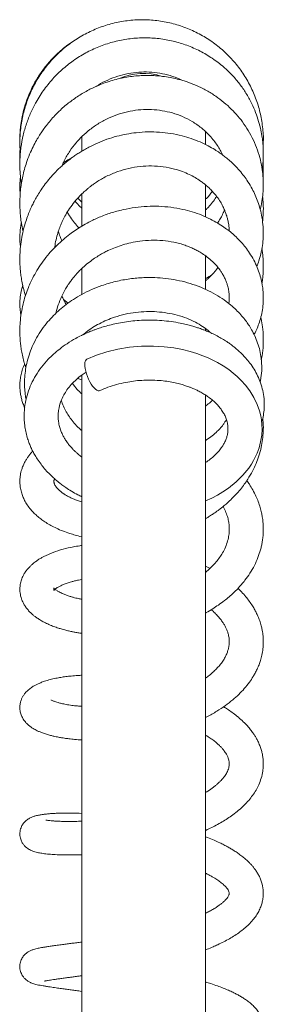
# Model space of a CAD drawing. Units: millimetres. Extents: x -11720 to 16016, y -22949 to 19951.
# Drawn here: x 1739 to 2529, y 16775 to 19951 of the extents above; entities that cross this region are included whole.
import ezdxf

# ---------------------------------------------------------------- set-up
doc = ezdxf.new("R2010")
doc.units = ezdxf.units.MM
doc.header["$LTSCALE"] = 20

msp = doc.modelspace()

# ---------------------------------------------------------------- linework, layer by layer
at = {"color": 7, "linetype": 'Continuous', "lineweight": 15}
for p, q in [((1939, 19573.2), (1939, 19526.6)), ((2339, 19577.2), (2338.5, 19590.7)), ((2339, 19548.5), (2339, 19577.2)), ((2339, 19314.9), (2339, 19418.5)), ((1939, 19362), (1926, 19374.6)), ((1939, 19388.7), (1939, 19285.3)), ((2339, 19081.4), (2339, 19189.4)), ((1939, 19148), (1939, 19064.5)), ((1939, 19144.1), (1937.1, 19146)), ((1880.3, 19048.3), (1894.7, 19036.3)), ((2339, 18948), (2339, 18954.4)), ((1939, 18804.7), (1939, 16177.2)), ((1925.9, 18793.9), (1939, 18788.9)), ((2339, 16177.2), (2339, 18740.7)), ((2353.4, 18181.3), (2339, 18188.5))]:
    msp.add_line(p, q, dxfattribs=at)
at = {"color": 7, "linetype": 'Continuous', "lineweight": 15, "flags": 128}
for points in [[(2339, 18399.1), (2358.8, 18407.9), (2377.1, 18417.4), (2395, 18427.9), (2413.5, 18440.3), (2438, 18459.9), (2459.8, 18481.4), (2478.9, 18504.8), (2487.1, 18517.1), (2494, 18528.6), (2499.7, 18539.6), (2505.8, 18553.1), (2511.9, 18570), (2517, 18589.5), (2520.3, 18611), (2521.4, 18629.8), (2520.9, 18645.8), (2519.4, 18660.1), (2517.1, 18672.9), (2513, 18689.4), (2505.9, 18709.6), (2495.4, 18731.8), (2481.6, 18754.1), (2468.2, 18771.8), (2454.3, 18787.3), (2441.2, 18800), (2428.6, 18810.9), (2413.7, 18822.3), (2396.1, 18834.1), (2377.3, 18845.2), (2360.1, 18854.1), (2344.8, 18861.1), (2330.5, 18867), (2310.9, 18874.1), (2289.3, 18880.7), (2264.7, 18886.8), (2236.8, 18892), (2205.3, 18896), (2170.4, 18898), (2132.3, 18897.6), (2093.4, 18894.2), (2056, 18888), (2020.3, 18879.4), (1986.8, 18868.7), (1955.5, 18856), (1955.5, 18856)], [(1955.7, 18856), (1952.9, 18854.1), (1950.9, 18850.7), (1949.5, 18846), (1949, 18840.1), (1949.2, 18833.2), (1950.2, 18825.6), (1952, 18817.3), (1954.5, 18808.7), (1957.6, 18799.9), (1961.2, 18791.4), (1965.3, 18783.2), (1969.7, 18775.6), (1974.3, 18768.9), (1979, 18763.3), (1983.6, 18758.8), (1988, 18755.7), (1992, 18754), (1995.6, 18753.8), (1997.5, 18754.3)]]:
    msp.add_lwpolyline(points, dxfattribs=at)
at = {"color": 7, "linetype": 'Continuous', "lineweight": 15}
msp.add_arc((2139, 19577.2), 200, 72.4939, 114.0207, dxfattribs=at)
for points, knots in [([(2524.6, 19544.7), (2525, 19548.9), (2526.7, 19569), (2523.8, 19605.2), (2515.8, 19652.5), (2501.5, 19698.4), (2481.9, 19742.2), (2457, 19783.3), (2427.2, 19821), (2393, 19854.7), (2354.9, 19884), (2313.5, 19908.4), (2269.5, 19927.6), (2223.4, 19941.3), (2176, 19949.2), (2128, 19951.3), (2080.1, 19947.6), (2033, 19938), (1987.4, 19922.8), (1944, 19902.2), (1903.4, 19876.5), (1866.2, 19846.1), (1833, 19811.4), (1804.1, 19773), (1780.1, 19731.3), (1761.3, 19687.1), (1747.9, 19640.9), (1740.5, 19593.5), (1738.1, 19553.8), (1740.3, 19530.3), (1741, 19522.7)], [0, 0, 0, 0, 0.009805, 0.047201, 0.084603, 0.121997, 0.159397, 0.196799, 0.234193, 0.271595, 0.308994, 0.34639, 0.383793, 0.421188, 0.458588, 0.495991, 0.533385, 0.570788, 0.608187, 0.645585, 0.682988, 0.720384, 0.757786, 0.795187, 0.832583, 0.869988, 0.907385, 0.944785, 0.982189, 1, 1, 1, 1]), ([(2521.8, 19467.3), (2522.7, 19474.2), (2524.6, 19488.3), (2525.6, 19508.6), (2525.6, 19527), (2524.9, 19542.5), (2523.6, 19558.5), (2521, 19577.9), (2516.2, 19602.6), (2508.7, 19630.2), (2498.3, 19658.5), (2484.8, 19688), (2467.7, 19717.7), (2446.8, 19747), (2423.5, 19773.8), (2395.4, 19800.7), (2361.5, 19826.7), (2321.6, 19850.2), (2279.2, 19868.8), (2234.9, 19882.2), (2189.1, 19890.4), (2142.6, 19893), (2095.9, 19890.2), (2049.8, 19881.9), (2004.9, 19868.3), (1961.8, 19849.5), (1921.1, 19825.8), (1883.2, 19797.4), (1848.5, 19764.4), (1817.5, 19727), (1792.9, 19688.9), (1774.1, 19651.5), (1760, 19615.6), (1749.3, 19577.8), (1743.3, 19545.1), (1740.5, 19519.4), (1739.5, 19502.2), (1739.1, 19487.9), (1739.2, 19477.1), (1739.4, 19468.8), (1739.8, 19460.8), (1740.5, 19450.9), (1741.7, 19438.6), (1742.8, 19428.5), (1743.9, 19422.7), (1744.1, 19421.7)], [0, 0, 0, 0, 0.015843, 0.032444, 0.046397, 0.057692, 0.067759, 0.083115, 0.102299, 0.125018, 0.148171, 0.170895, 0.198688, 0.225814, 0.252415, 0.278832, 0.313756, 0.348362, 0.382833, 0.417305, 0.451795, 0.48629, 0.520799, 0.555325, 0.589857, 0.624412, 0.658976, 0.693562, 0.72853, 0.764095, 0.800276, 0.827877, 0.856063, 0.884836, 0.914209, 0.928873, 0.941628, 0.952103, 0.960292, 0.965197, 0.970471, 0.977729, 0.986971, 0.99771, 1, 1, 1, 1]), ([(1902.2, 19874.3), (1901.3, 19873.8), (1886.7, 19864.7), (1864.5, 19845.1), (1835.7, 19816.6), (1812.5, 19787.9), (1792, 19757.1), (1774.9, 19725), (1761.5, 19692.7), (1751.7, 19661.5), (1745.3, 19632.8), (1741.6, 19608.1), (1739.7, 19585.4), (1738.9, 19567.6), (1739.4, 19556.3), (1739.5, 19552.9)], [0, 0, 0, 0, 0.008571, 0.136403, 0.233421, 0.331394, 0.430356, 0.528443, 0.621633, 0.709714, 0.790283, 0.857271, 0.909539, 0.972734, 1, 1, 1, 1]), ([(1986.1, 19735.4), (1988.3, 19736.9), (1999.9, 19745.1), (2023.2, 19756.5), (2055.3, 19769.2), (2088.9, 19777.6), (2123, 19782.1), (2157.3, 19782.4), (2191.3, 19778.8), (2224.4, 19770.8), (2249.2, 19762.4), (2262, 19755.6), (2265, 19754)], [0, 0, 0, 0, 0.026946, 0.143901, 0.260911, 0.378005, 0.495204, 0.612445, 0.729796, 0.847208, 0.965338, 1, 1, 1, 1]), ([(2515.6, 19338.8), (2516, 19340.2), (2519.1, 19351), (2522.2, 19370.3), (2525, 19395), (2525.8, 19416.9), (2525.3, 19437.9), (2523.1, 19462.4), (2518.3, 19490.9), (2509.7, 19522.6), (2497.5, 19554.6), (2482, 19585.4), (2463.9, 19614), (2444, 19639.7), (2422.4, 19662.9), (2398.5, 19684.5), (2371.8, 19704.6), (2342.2, 19722.9), (2310.1, 19738.7), (2272.7, 19753), (2230.5, 19764.1), (2183.8, 19770.5), (2136.9, 19771.5), (2090.2, 19767.1), (2044, 19757.3), (2002.3, 19743.3), (1965.1, 19726.5), (1932, 19707.7), (1899.9, 19685.4), (1873.5, 19663), (1852.9, 19642.6), (1838, 19626), (1825.3, 19610.4), (1814.6, 19595.9), (1804.7, 19581.3), (1794.7, 19565), (1783.9, 19545.5), (1772.9, 19522.4), (1763.2, 19497.9), (1755.4, 19473.7), (1749.6, 19451.5), (1745.3, 19430.5), (1742.1, 19409.6), (1740.1, 19389.4), (1739.2, 19369.9), (1739.1, 19351.9), (1739.8, 19333.9), (1741.4, 19314.4), (1744.4, 19293.1), (1747.1, 19277.3), (1749.3, 19268.8), (1749.5, 19267.8)], [0, 0, 0, 0, 0.003214, 0.025322, 0.044154, 0.05972, 0.074866, 0.09184, 0.115438, 0.140275, 0.166083, 0.192457, 0.217778, 0.241872, 0.264869, 0.288398, 0.312911, 0.338426, 0.364726, 0.390803, 0.424974, 0.458491, 0.491608, 0.524741, 0.557908, 0.591328, 0.617217, 0.643874, 0.671315, 0.699232, 0.71646, 0.732112, 0.746186, 0.758684, 0.770051, 0.78325, 0.798833, 0.816812, 0.837191, 0.854024, 0.870477, 0.885503, 0.899088, 0.914962, 0.928279, 0.940176, 0.952775, 0.966317, 0.981344, 0.99789, 1, 1, 1, 1]), ([(1874.5, 19478.6), (1877, 19484.4), (1884.4, 19501.3), (1899.6, 19526.3), (1919.4, 19552.6), (1941.1, 19575.8), (1965.8, 19597.4), (1994.8, 19617.4), (2027, 19634.5), (2061.1, 19647.6), (2095.7, 19656.3), (2130.4, 19660.9), (2164.9, 19661.3), (2199, 19657.8), (2232.5, 19650.3), (2265.2, 19638.6), (2296.8, 19622.5), (2323.3, 19604), (2344.2, 19585.5), (2359.4, 19569.1), (2371.7, 19553.4), (2381.8, 19538.1), (2389.3, 19525.1), (2392.9, 19517.1), (2394.2, 19514.3)], [0, 0, 0, 0, 0.028318, 0.081617, 0.129485, 0.173989, 0.222238, 0.274775, 0.329881, 0.384031, 0.437119, 0.489341, 0.54151, 0.59375, 0.64616, 0.700157, 0.756232, 0.814317, 0.855655, 0.892368, 0.92445, 0.955329, 0.984247, 1, 1, 1, 1]), ([(2504.4, 19154.5), (2506.9, 19160.6), (2513.1, 19176), (2519.4, 19201.1), (2524, 19228.7), (2525.9, 19255.7), (2525.3, 19283.9), (2521.9, 19312.1), (2516, 19339.1), (2508.5, 19362.9), (2499.8, 19384.7), (2489.1, 19406.4), (2477, 19426.8), (2463.3, 19446.4), (2448.9, 19464.2), (2433.4, 19480.8), (2418.4, 19494.9), (2405.2, 19505.9), (2394.1, 19514.4), (2382.3, 19522.9), (2367.2, 19532.7), (2346.4, 19544.6), (2321, 19556.8), (2292.9, 19567.6), (2261.3, 19577.1), (2227, 19584.2), (2190.1, 19588.4), (2152.7, 19589.3), (2117.2, 19587), (2083.5, 19582), (2051.8, 19574.9), (2020.3, 19565.3), (1990.3, 19553.5), (1965.9, 19541.8), (1947.2, 19531.5), (1933.1, 19523), (1920.4, 19514.7), (1909.1, 19506.8), (1899.5, 19499.6), (1890.9, 19492.8), (1881.8, 19485.2), (1871, 19475.6), (1858.2, 19463.4), (1843.6, 19448.1), (1828.6, 19430.5), (1814.6, 19412), (1802.4, 19394), (1792.2, 19377), (1783.7, 19361.4), (1776.1, 19345.9), (1768.8, 19329.3), (1761.5, 19310.1), (1754.3, 19287.9), (1747.8, 19262.2), (1742.7, 19234.1), (1739.9, 19207.2), (1739, 19183.8), (1739.3, 19165), (1740.2, 19148.9), (1741.7, 19133.3), (1744, 19116.1), (1747.6, 19096.2), (1752.1, 19077.2), (1755.8, 19065.1), (1757.3, 19060.4)], [0, 0, 0, 0, 0.014852, 0.037563, 0.058738, 0.078622, 0.099153, 0.122902, 0.143265, 0.162118, 0.179325, 0.196626, 0.216587, 0.2325, 0.249787, 0.26729, 0.282324, 0.294775, 0.304638, 0.312571, 0.326134, 0.343324, 0.364052, 0.385671, 0.406888, 0.432831, 0.458152, 0.483229, 0.509081, 0.530356, 0.552172, 0.57452, 0.596667, 0.616975, 0.628702, 0.639686, 0.649927, 0.659259, 0.667305, 0.674056, 0.68144, 0.691095, 0.703032, 0.71725, 0.73362, 0.749626, 0.764313, 0.777667, 0.789688, 0.800376, 0.812836, 0.826505, 0.842326, 0.860311, 0.880462, 0.900578, 0.91551, 0.928286, 0.9389, 0.94854, 0.96029, 0.974311, 0.989917, 1, 1, 1, 1]), ([(1740, 19536.3), (1739.6, 19530.8), (1738.9, 19519.1), (1739.3, 19507.3), (1739.5, 19501.2)], [0, 0, 0, 0, 0.473009, 1, 1, 1, 1]), ([(2525.2, 19533.1), (2525.4, 19536.6), (2525.7, 19543.8), (2525.5, 19551), (2525.4, 19554.7)], [0, 0, 0, 0, 0.484885, 1, 1, 1, 1]), ([(1906.6, 19504.8), (1905.5, 19504.3), (1898.3, 19500.6), (1889.1, 19495.3), (1881.3, 19490.2), (1879.1, 19488.7)], [0, 0, 0, 0, 0.116782, 0.752381, 1, 1, 1, 1]), ([(2524.5, 19444), (2524.7, 19445.9), (2525.5, 19455.2), (2525.6, 19472.2), (2525.5, 19487.8), (2524.8, 19495.9), (2524.7, 19496.5)], [0, 0, 0, 0, 0.10996, 0.535142, 0.964987, 1, 1, 1, 1]), ([(1851.9, 19215.8), (1852.4, 19220.2), (1853.9, 19232.5), (1858.4, 19251.4), (1864.4, 19271.4), (1871, 19288.5), (1878.4, 19305), (1887.7, 19322.8), (1900.2, 19342.8), (1915.3, 19363), (1931.3, 19381), (1945.1, 19394.5), (1955.9, 19403.9), (1965, 19411.3), (1975.1, 19419), (1987.7, 19427.6), (2002.7, 19436.8), (2025, 19448.8), (2054.5, 19461.2), (2090.8, 19471.8), (2127.8, 19478), (2165.3, 19479.8), (2202.8, 19477), (2236, 19470.3), (2263.8, 19461.4), (2286, 19452), (2305.5, 19441.7), (2320.9, 19431.9), (2333, 19422.9), (2343.1, 19414.6), (2353.6, 19405), (2364.8, 19393.3), (2376.2, 19379.3), (2386.6, 19364.1), (2394.8, 19349.3), (2400.5, 19336.7), (2404.5, 19326.4), (2407.7, 19316.9), (2410.6, 19306.5), (2413.5, 19292.1), (2415.2, 19279.4), (2415.3, 19271), (2415.3, 19269.2)], [0, 0, 0, 0, 0.0155279, 0.0439829, 0.0684974, 0.0890578, 0.1085522, 0.1319535, 0.1593275, 0.1906196, 0.2197534, 0.2427781, 0.2573095, 0.269064, 0.2834413, 0.3009407, 0.3215753, 0.3438742, 0.3879553, 0.4313714, 0.4743517, 0.5181278, 0.5628855, 0.6084044, 0.640853, 0.6710706, 0.6990414, 0.7253406, 0.7422113, 0.758732, 0.7776473, 0.7998491, 0.8253044, 0.853271, 0.8778763, 0.8978903, 0.9133492, 0.9262347, 0.9422635, 0.9617817, 0.9918844, 1, 1, 1, 1]), ([(1741.3, 19443.6), (1741, 19442.1), (1739.9, 19434.5), (1739.3, 19420.9), (1739, 19403.3), (1739.8, 19391.8), (1740.1, 19386.3)], [0, 0, 0, 0, 0.079337, 0.398752, 0.714533, 1, 1, 1, 1]), ([(2360.9, 19397.1), (2355, 19388.9), (2348.3, 19379.7), (2339.9, 19372), (2339, 19371.1)], [0, 0, 0, 0, 0.883192, 1, 1, 1, 1]), ([(2374.5, 19381), (2373.1, 19378.6), (2368.4, 19370.4), (2358.3, 19357.8), (2347.9, 19345.5), (2341, 19338.9), (2339, 19336.9)], [0, 0, 0, 0, 0.146584, 0.50161, 0.849624, 1, 1, 1, 1]), ([(2523.1, 19297.7), (2524, 19307.5), (2525.8, 19327.3), (2525.8, 19355.1), (2523.9, 19372.8), (2523.1, 19380.6)], [0, 0, 0, 0, 0.3566948, 0.7166301, 1, 1, 1, 1]), ([(2495.8, 18935), (2496.9, 18937.1), (2501.4, 18945.2), (2507.9, 18960.4), (2515.2, 18981.1), (2520.9, 19003.6), (2524.5, 19026.8), (2525.8, 19049), (2525.4, 19068.6), (2523.7, 19086), (2520.8, 19103.9), (2516, 19123.9), (2508.5, 19146.4), (2498.2, 19169.6), (2485.6, 19192), (2472, 19211.7), (2458.4, 19228.5), (2444.7, 19243.2), (2430.5, 19256.7), (2415.1, 19269.6), (2397.8, 19282.4), (2377.7, 19295.3), (2353.8, 19308.3), (2326.3, 19320.6), (2296.5, 19331.1), (2263.1, 19339.9), (2227.1, 19346.2), (2188.7, 19349.3), (2150.1, 19349.1), (2111.3, 19345.6), (2072.1, 19338.5), (2033.2, 19328), (1996.3, 19314.3), (1965, 19299.6), (1939.8, 19285.5), (1919.1, 19272.4), (1899.2, 19258.2), (1878.8, 19241.8), (1856.2, 19221.2), (1834.2, 19197.6), (1814.2, 19172.5), (1797.6, 19148), (1784.8, 19125.8), (1774.5, 19105.2), (1766.1, 19085.8), (1758, 19064), (1750.6, 19039.1), (1744.5, 19011.1), (1740.6, 18983), (1739.1, 18957.2), (1739.1, 18935.8), (1740.2, 18917.3), (1741.9, 18900), (1744.6, 18882.2), (1748.4, 18863.2), (1752.9, 18844.9), (1757, 18833.3), (1758.8, 18828.2)], [0, 0, 0, 0, 0.005429, 0.021679, 0.039036, 0.057505, 0.077016, 0.095162, 0.110661, 0.123743, 0.136989, 0.154052, 0.172753, 0.193232, 0.21418, 0.232718, 0.248766, 0.263684, 0.278436, 0.293027, 0.308435, 0.325968, 0.345642, 0.367456, 0.390195, 0.412363, 0.439249, 0.465246, 0.490806, 0.516762, 0.543129, 0.569925, 0.596606, 0.620854, 0.638298, 0.654005, 0.66948, 0.686907, 0.706327, 0.7306, 0.751842, 0.771068, 0.790714, 0.804112, 0.818147, 0.834034, 0.851871, 0.871669, 0.893248, 0.910394, 0.925144, 0.937484, 0.948715, 0.961124, 0.974743, 0.98876, 1, 1, 1, 1]), ([(1939, 19342.9), (1938.3, 19343.4), (1932.7, 19348.5), (1925.6, 19356.1), (1919.6, 19363.4), (1917.9, 19365.5)], [0, 0, 0, 0, 0.082267, 0.734691, 1, 1, 1, 1]), ([(2400, 19337.5), (2399.3, 19335.4), (2396.5, 19327.8), (2390.5, 19315.7), (2383.9, 19303.5), (2379.5, 19296.9), (2378.1, 19294.7)], [0, 0, 0, 0, 0.136872, 0.51123, 0.839403, 1, 1, 1, 1]), ([(1930, 19279.1), (1928.5, 19280.7), (1922.1, 19287.3), (1911.8, 19300.3), (1900.4, 19315.4), (1894.7, 19325.8), (1892.5, 19329.8)], [0, 0, 0, 0, 0.1047836, 0.4381382, 0.7819457, 1, 1, 1, 1]), ([(1744, 19296.3), (1743.3, 19292.9), (1740.5, 19280.1), (1739.1, 19259), (1739.1, 19235.6), (1740.6, 19221.8), (1741.2, 19216.1)], [0, 0, 0, 0, 0.1292504, 0.4856068, 0.7845519, 1, 1, 1, 1]), ([(1874.8, 19237.6), (1872.8, 19242.2), (1868.5, 19252), (1865.2, 19262.2), (1863.5, 19267.5)], [0, 0, 0, 0, 0.471644, 1, 1, 1, 1]), ([(1855.9, 19003.9), (1856.4, 19006.8), (1858.8, 19018.2), (1865.7, 19039.1), (1875.6, 19062.4), (1886.2, 19081.7), (1894.8, 19095.6), (1902.9, 19107.1), (1910.1, 19116.4), (1917.1, 19125), (1925.1, 19134), (1936.3, 19145.6), (1950.7, 19158.8), (1967.3, 19172.1), (1983.9, 19183.6), (1999.2, 19193.1), (2013.4, 19200.9), (2029.4, 19208.7), (2048.7, 19216.9), (2072.5, 19225.1), (2098.6, 19231.9), (2129.4, 19237.4), (2163.9, 19240.1), (2200.9, 19238.9), (2231.4, 19234.5), (2255.1, 19228.8), (2272.3, 19223.5), (2287.5, 19217.7), (2301.2, 19211.7), (2314.8, 19204.7), (2329.5, 19196), (2345.7, 19184.7), (2361.4, 19171.3), (2374.6, 19157.5), (2383.8, 19145.9), (2390.6, 19136), (2396.5, 19126.2), (2402.1, 19115.1), (2406.7, 19104), (2409.8, 19094.3), (2411.9, 19086.2), (2413.7, 19077.6), (2415.1, 19067.5), (2415.7, 19054.8), (2415.6, 19043.8), (2414.4, 19037), (2414.1, 19035.2)], [0, 0, 0, 0, 0.010489, 0.042469, 0.079145, 0.101218, 0.120599, 0.137049, 0.150578, 0.161779, 0.175475, 0.19271, 0.21729, 0.242533, 0.265325, 0.285676, 0.303574, 0.319803, 0.345768, 0.374008, 0.404497, 0.436721, 0.479802, 0.52286, 0.565682, 0.589745, 0.612028, 0.632529, 0.651246, 0.669894, 0.692812, 0.720167, 0.751822, 0.781191, 0.804618, 0.819457, 0.837641, 0.859365, 0.880218, 0.897299, 0.91071, 0.923389, 0.942268, 0.964097, 0.990413, 1, 1, 1, 1]), ([(2521.2, 19100.2), (2521.9, 19104.5), (2523.8, 19116.4), (2525.2, 19134.9), (2525.7, 19154.4), (2525.3, 19170.7), (2524.4, 19184.4), (2523.1, 19198.1), (2521.7, 19207.4), (2520.9, 19212.7)], [0, 0, 0, 0, 0.116238, 0.318652, 0.491808, 0.635502, 0.750199, 0.856859, 1, 1, 1, 1]), ([(2379.1, 19151.5), (2375.6, 19146.8), (2369.7, 19138.9), (2360.8, 19129), (2353.6, 19121.7), (2346.8, 19115.5), (2342.1, 19111.3), (2339.3, 19109.1), (2339, 19108.9)], [0, 0, 0, 0, 0.302353, 0.516539, 0.686057, 0.823832, 0.979089, 1, 1, 1, 1]), ([(2515.4, 18782.5), (2516.4, 18786.8), (2519.5, 18801), (2521.1, 18826.6), (2519.6, 18856.3), (2514.7, 18883.7), (2507.7, 18907.9), (2498.7, 18930.2), (2488.6, 18949.8), (2478.5, 18966.2), (2468.1, 18980.9), (2456.1, 18995.8), (2441.5, 19011.4), (2424.5, 19027.3), (2403.7, 19044), (2378.5, 19060.9), (2348.4, 19077.3), (2315.7, 19091.4), (2281.2, 19102.8), (2245.9, 19111.2), (2210.4, 19116.7), (2175.1, 19119.3), (2136.4, 19119.3), (2094, 19115.6), (2048.2, 19107.1), (2006.9, 19094.9), (1970.5, 19080.6), (1940, 19065.5), (1912.6, 19049.3), (1888.7, 19032.6), (1867.3, 19015.1), (1847.4, 18996.4), (1828.1, 18975.4), (1809.6, 18951.4), (1792.9, 18925), (1779.1, 18897.3), (1768.4, 18869.5), (1761.1, 18842.9), (1756.4, 18816.8), (1754.1, 18791.2), (1754.2, 18766.1), (1756, 18744.1), (1758.3, 18731), (1759.2, 18725.3)], [0, 0, 0, 0, 0.012078, 0.040651, 0.070908, 0.094725, 0.118065, 0.140852, 0.161175, 0.178166, 0.192959, 0.209725, 0.228799, 0.24907, 0.270064, 0.297321, 0.325715, 0.355123, 0.38424, 0.41274, 0.440631, 0.467924, 0.494627, 0.529678, 0.565211, 0.601331, 0.628833, 0.655956, 0.681087, 0.70416, 0.725563, 0.747577, 0.770677, 0.795689, 0.822753, 0.849401, 0.874376, 0.898853, 0.920096, 0.942897, 0.965488, 0.985158, 1, 1, 1, 1]), ([(2339, 19115.8), (2339.7, 19116.1), (2346.8, 19119.5), (2353.4, 19123.8), (2359.3, 19127.7)], [0, 0, 0, 0, 0.096838, 1, 1, 1, 1]), ([(1748.3, 19094.2), (1746.8, 19089.4), (1743, 19077.1), (1740.1, 19056.8), (1738.8, 19034.6), (1739.7, 19014), (1741.8, 19001.1), (1742.7, 18995)], [0, 0, 0, 0, 0.148483, 0.383513, 0.610682, 0.815649, 1, 1, 1, 1]), ([(1888.9, 19032.2), (1884.9, 19039.2), (1879.7, 19048.1), (1875.9, 19057.5), (1875.1, 19059.5)], [0, 0, 0, 0, 0.782232, 1, 1, 1, 1]), ([(1943.1, 18934.8), (1946.6, 18937.7), (1956.2, 18945.8), (1973.7, 18957.8), (1995.9, 18970.7), (2019.8, 18982), (2047.6, 18992.6), (2079.1, 19001.3), (2113.8, 19007.3), (2148.2, 19009.8), (2182.2, 19009.1), (2215.4, 19005.2), (2247.7, 18998.2), (2278.3, 18988.1), (2305.8, 18975.8), (2328.8, 18962.1), (2345.1, 18950.5), (2352.9, 18943.2), (2355.5, 18940.8)], [0, 0, 0, 0, 0.031672, 0.087595, 0.144558, 0.202583, 0.260363, 0.336188, 0.410538, 0.48338, 0.554924, 0.626944, 0.6999, 0.773723, 0.846466, 0.91245, 0.971368, 1, 1, 1, 1]), ([(2519, 18853.8), (2519.4, 18855.4), (2522.5, 18868.2), (2524.9, 18892.4), (2526.2, 18926.3), (2523.5, 18957.7), (2520.3, 18979.3), (2517.7, 18989.5), (2517.3, 18990.9)], [0, 0, 0, 0, 0.03609, 0.283183, 0.527938, 0.772134, 0.967477, 1, 1, 1, 1]), ([(2520.2, 18652.2), (2520.9, 18654.4), (2523.9, 18663.6), (2526.9, 18680.8), (2529.1, 18704.1), (2528.3, 18728.9), (2524.5, 18754.1), (2517.4, 18778.9), (2507.8, 18802), (2496.2, 18823.3), (2483.2, 18842.3), (2470.1, 18858.4), (2457.7, 18871.6), (2445.4, 18883.2), (2433.8, 18893.1), (2422, 18902.2), (2410.3, 18910.5), (2396.4, 18919.4), (2380.6, 18928.6), (2364.4, 18936.9), (2349.5, 18943.7), (2337.1, 18948.8), (2327.1, 18952.6), (2317.6, 18956), (2306.9, 18959.5), (2293.2, 18963.7), (2276.4, 18968.1), (2254.6, 18972.9), (2228.1, 18977.3), (2198.3, 18980.5), (2168.3, 18982), (2139.2, 18981.8), (2111.1, 18980), (2084.2, 18976.9), (2058.6, 18972.6), (2034.7, 18967.4), (2013.7, 18961.7), (1996.9, 18956.5), (1984.3, 18952.1), (1974.5, 18948.4), (1964.3, 18944.3), (1951.9, 18939), (1936.6, 18931.8), (1915.8, 18921), (1892.1, 18906.6), (1868.4, 18889.5), (1848.2, 18872.6), (1828.2, 18853.2), (1808.6, 18830.4), (1790.2, 18803.7), (1775.4, 18775.9), (1763.9, 18746.5), (1756.1, 18715.5), (1752.9, 18687.6), (1752.8, 18663.1), (1754.4, 18642.9), (1757.8, 18622.9), (1762.5, 18604.3), (1767.9, 18588.2), (1773.4, 18574.3), (1779.4, 18561.5), (1786.5, 18548.1), (1795.7, 18533), (1806.6, 18517.6), (1819.1, 18502.1), (1831.7, 18488.3), (1844.3, 18476.1), (1855.2, 18466.4), (1865, 18458.3), (1875.3, 18450.4), (1888.8, 18440.8), (1906, 18429.8), (1923.3, 18419.9), (1934.7, 18414.3), (1939, 18412.3)], [0, 0, 0, 0, 0.005334, 0.022265, 0.040116, 0.059729, 0.080307, 0.09998, 0.118945, 0.137391, 0.155114, 0.170539, 0.183356, 0.19425, 0.206846, 0.215422, 0.225363, 0.236664, 0.24932, 0.262367, 0.273179, 0.281618, 0.288474, 0.293863, 0.301073, 0.310178, 0.321178, 0.334068, 0.352022, 0.370833, 0.389019, 0.406586, 0.423537, 0.439876, 0.455605, 0.470729, 0.484341, 0.495594, 0.503169, 0.509103, 0.515269, 0.523671, 0.534318, 0.54722, 0.568506, 0.587761, 0.604824, 0.621075, 0.644125, 0.666892, 0.68929, 0.711643, 0.734782, 0.759032, 0.773856, 0.78876, 0.80374, 0.818062, 0.830236, 0.840281, 0.850127, 0.860674, 0.872783, 0.88783, 0.900375, 0.914059, 0.926057, 0.935761, 0.943264, 0.951395, 0.961551, 0.975944, 0.991081, 1, 1, 1, 1]), ([(1754.6, 18840.7), (1754.3, 18840), (1750.9, 18833.3), (1746.6, 18820.4), (1742, 18802.5), (1739.6, 18785.5), (1738.9, 18769.3), (1739.7, 18753.6), (1741.9, 18738.9), (1745, 18725.3), (1749.1, 18712.1), (1752.9, 18703.2), (1754.9, 18698.5)], [0, 0, 0, 0, 0.014406, 0.151281, 0.277752, 0.392811, 0.502334, 0.610263, 0.714476, 0.805833, 0.895757, 1, 1, 1, 1]), ([(1939, 18540.2), (1937.6, 18541.2), (1934.7, 18543.5), (1930.1, 18547.1), (1924.7, 18551.7), (1918.2, 18557.6), (1910.4, 18565.2), (1902.4, 18574.1), (1894.3, 18584.1), (1887.1, 18594.4), (1880.6, 18605.3), (1875, 18616.4), (1870.1, 18628.8), (1866, 18642.9), (1863.4, 18657.4), (1862.7, 18671), (1863.1, 18682.9), (1865.1, 18698.1), (1870, 18717.2), (1879.4, 18738.1), (1891.4, 18757.2), (1904.9, 18774.1), (1921.4, 18790.6), (1937.5, 18804.1), (1948.8, 18811.5), (1953.1, 18814.3)], [0, 0, 0, 0, 0.0124297, 0.0283033, 0.0446099, 0.067725, 0.0980952, 0.1339062, 0.1673471, 0.2087428, 0.2440347, 0.2818046, 0.3270224, 0.3770712, 0.432355, 0.4784442, 0.5166367, 0.5547215, 0.6344571, 0.716596, 0.7735221, 0.8365123, 0.9007603, 0.9629358, 1, 1, 1, 1]), ([(1939, 18744.1), (1934, 18748.8), (1923, 18759.2), (1913.9, 18771), (1908.9, 18777.5)], [0, 0, 0, 0, 0.450163, 1, 1, 1, 1]), ([(1997.5, 18754.3), (2006.1, 18758), (2023.4, 18765.5), (2051.7, 18774.5), (2079.5, 18781), (2106.7, 18785.4), (2133.2, 18787.9), (2161.1, 18788.7), (2188.1, 18787.5), (2213.2, 18784.7), (2235, 18780.9), (2254.2, 18776.5), (2270.5, 18771.7), (2283.4, 18767.3), (2293.5, 18763.5), (2302.5, 18759.7), (2312.6, 18755.1), (2324.5, 18749), (2337, 18741.7), (2350.1, 18732.9), (2362.6, 18723), (2374.1, 18712.4), (2383.4, 18702.1), (2391.9, 18691), (2399.2, 18679), (2405, 18666.4), (2409.2, 18653.2), (2411.5, 18639), (2411.5, 18625.2), (2409.8, 18613), (2406.6, 18601.2), (2402.1, 18589.8), (2396.4, 18579.2), (2389.5, 18568.5), (2380.5, 18557.3), (2368.6, 18545.1), (2354.8, 18533.3), (2344.1, 18526), (2339, 18522.5)], [0, 0, 0, 0, 0.036242, 0.073116, 0.111294, 0.141882, 0.174214, 0.208256, 0.244019, 0.273846, 0.302429, 0.327843, 0.350056, 0.369105, 0.382559, 0.394139, 0.409299, 0.429957, 0.452833, 0.474326, 0.504001, 0.530815, 0.556076, 0.580148, 0.61066, 0.640819, 0.672916, 0.708711, 0.743436, 0.775125, 0.801323, 0.830657, 0.857889, 0.879815, 0.908185, 0.939807, 0.970748, 1, 1, 1, 1]), ([(1939, 18625.6), (1936.2, 18628), (1927.5, 18635.6), (1915, 18649.1), (1902, 18665.6), (1891.1, 18682.2), (1881.9, 18699.7), (1875.9, 18713.4), (1873.7, 18721.3), (1873.3, 18722.7)], [0, 0, 0, 0, 0.085782, 0.271444, 0.443452, 0.604829, 0.776752, 0.960169, 1, 1, 1, 1]), ([(2361.5, 18723.6), (2359.4, 18721.6), (2355.1, 18717.4), (2348.3, 18711.7), (2342.9, 18707.4), (2339.8, 18705.2), (2339, 18704.6)], [0, 0, 0, 0, 0.304185, 0.627303, 0.898545, 1, 1, 1, 1]), ([(2339, 18341.5), (2342.2, 18343.4), (2349.9, 18347.8), (2360.8, 18354.9), (2371, 18361.9), (2378.8, 18367.5), (2386, 18372.9), (2394.7, 18379.7), (2406.6, 18389.6), (2421.2, 18402.9), (2436.7, 18418.7), (2451.4, 18435.4), (2464.1, 18452), (2477.5, 18471.5), (2490.5, 18493.8), (2502.4, 18519), (2511.9, 18544.7), (2518.9, 18570.5), (2523.6, 18596.9), (2525.7, 18622.9), (2525.8, 18646.1), (2524.2, 18660.3), (2523.6, 18665.7)], [0, 0, 0, 0, 0.0266791, 0.0628074, 0.0923947, 0.1154214, 0.1318686, 0.1576726, 0.1949971, 0.2440221, 0.3019935, 0.3577573, 0.4101298, 0.4590559, 0.5369962, 0.6075442, 0.6748353, 0.7508549, 0.8170833, 0.887157, 0.9569726, 1, 1, 1, 1]), ([(2406.2, 18661.6), (2405.5, 18660.2), (2403.5, 18656.3), (2399.2, 18649.4), (2393.2, 18641), (2385.8, 18632.2), (2375.3, 18621.2), (2360.9, 18608.9), (2347.8, 18599.3), (2340, 18594.8), (2339, 18594.2)], [0, 0, 0, 0, 0.059283, 0.167214, 0.285499, 0.413941, 0.544988, 0.763468, 0.969598, 1, 1, 1, 1]), ([(1780.8, 18559.3), (1779.9, 18558.4), (1776.9, 18555.2), (1771.8, 18549.2), (1765.7, 18541.3), (1759.9, 18532.5), (1754.3, 18522.7), (1749.2, 18511.8), (1745.3, 18501.1), (1742.5, 18491.1), (1740.5, 18481.2), (1739.2, 18469.8), (1739, 18457), (1740.3, 18442.4), (1743.5, 18427.6), (1748.4, 18413.2), (1754.8, 18399.3), (1763.2, 18385.2), (1773.5, 18371.5), (1785.1, 18359), (1797.1, 18348), (1809.9, 18338), (1824, 18328.4), (1839.7, 18319.1), (1857.5, 18310.1), (1877.7, 18301.4), (1898, 18294.2), (1918.6, 18288.2), (1931.5, 18284.7), (1938.8, 18283.3), (1939, 18283.2)], [0, 0, 0, 0, 0.00935, 0.034205, 0.061842, 0.088067, 0.118023, 0.151744, 0.18477, 0.210202, 0.236144, 0.26704, 0.303327, 0.340058, 0.385405, 0.426642, 0.463874, 0.508069, 0.557221, 0.601602, 0.641445, 0.681772, 0.722859, 0.766156, 0.812581, 0.862155, 0.91564, 0.954724, 0.999108, 1, 1, 1, 1]), ([(1939, 18395.7), (1934.4, 18397.2), (1924.8, 18400.1), (1912.3, 18405.2), (1901.6, 18410), (1893.5, 18414.2), (1887.8, 18417.4), (1883.9, 18419.9), (1880.8, 18421.9), (1877.6, 18424.1), (1873.9, 18426.7), (1868.9, 18430.7), (1863.1, 18435.9), (1857.6, 18442), (1853.8, 18447.5), (1851.5, 18451.9), (1850.2, 18455.3), (1849.5, 18458.2), (1849.1, 18460.8), (1849.2, 18463.2), (1849.5, 18466.2), (1850.4, 18468.9), (1850.9, 18470.3)], [0, 0, 0, 0, 0.057333, 0.120281, 0.173041, 0.215655, 0.248167, 0.270633, 0.288734, 0.312016, 0.340618, 0.374516, 0.439684, 0.511551, 0.578693, 0.641059, 0.698656, 0.751384, 0.803627, 0.860165, 0.925955, 1, 1, 1, 1]), ([(2339, 18037.4), (2339.7, 18037.8), (2347.8, 18042), (2361.7, 18050.5), (2381.3, 18063.3), (2398.9, 18076.2), (2415.3, 18089.5), (2429.6, 18102.4), (2442.8, 18115.5), (2455, 18128.9), (2468.5, 18145.4), (2483, 18165.9), (2497.1, 18190.4), (2508.5, 18215.8), (2515.5, 18237), (2519.8, 18254.1), (2522.4, 18267.7), (2524.4, 18282.5), (2525.6, 18298), (2525.7, 18313.2), (2524.9, 18326.6), (2523.8, 18337.9), (2522.2, 18348.9), (2519.7, 18361.9), (2515.5, 18378.2), (2509.6, 18396), (2501.6, 18415.1), (2492.1, 18433.8), (2482.1, 18450.5), (2475.1, 18460.3), (2472.3, 18464.2)], [0, 0, 0, 0, 0.004216, 0.047566, 0.085895, 0.129144, 0.165615, 0.20107, 0.235806, 0.269832, 0.303843, 0.358245, 0.415496, 0.471025, 0.524702, 0.551043, 0.579128, 0.609575, 0.642397, 0.67479, 0.702326, 0.724949, 0.74439, 0.770825, 0.805895, 0.84711, 0.885193, 0.930212, 0.971902, 1, 1, 1, 1]), ([(2395.8, 18380.8), (2396.3, 18380), (2400.1, 18373.6), (2405.2, 18361.7), (2410.7, 18345.5), (2414, 18330.1), (2415.6, 18315.4), (2415.7, 18300.2), (2413.8, 18283.2), (2409.2, 18264.5), (2401.7, 18245.5), (2392.4, 18228.3), (2382, 18212.7), (2370.1, 18198.1), (2356.1, 18183.2), (2344.8, 18173.4), (2339, 18168.4)], [0, 0, 0, 0, 0.010721, 0.089658, 0.166692, 0.234701, 0.302208, 0.372611, 0.448899, 0.538457, 0.630998, 0.71118, 0.780933, 0.84865, 0.921682, 1, 1, 1, 1]), ([(1939, 18254.9), (1936.9, 18254.7), (1927.6, 18253.5), (1907.1, 18249.9), (1877.5, 18243.2), (1845.5, 18232.9), (1822.7, 18222.9), (1807.4, 18214.5), (1798.8, 18209.2), (1791.1, 18203.9), (1784.6, 18199), (1778.3, 18193.7), (1771.3, 18187.2), (1763.8, 18179), (1756.7, 18169.5), (1749.7, 18158), (1744, 18144.8), (1740.3, 18130.3), (1738.7, 18114.4), (1740.1, 18096.8), (1744.7, 18081), (1750.6, 18068.4), (1756.5, 18058.6), (1763.5, 18049.2), (1771.3, 18040.6), (1779.1, 18033.3), (1787, 18026.8), (1795.6, 18020.5), (1806, 18013.9), (1818.3, 18007.1), (1832.8, 18000.2), (1848.1, 17994), (1862.4, 17989), (1874.4, 17985.4), (1883.8, 17982.8), (1890.9, 17981), (1897.4, 17979.4), (1904.9, 17977.7), (1914.9, 17975.7), (1926.4, 17973.6), (1934.8, 17972.4), (1939, 17971.8)], [0, 0, 0, 0, 0.009447, 0.041892, 0.097748, 0.156363, 0.216611, 0.237355, 0.258327, 0.277479, 0.293725, 0.309084, 0.328438, 0.352347, 0.378259, 0.402669, 0.436674, 0.467055, 0.493759, 0.532393, 0.572228, 0.59508, 0.618638, 0.643266, 0.667912, 0.690055, 0.710022, 0.73316, 0.757395, 0.785332, 0.816942, 0.848355, 0.874626, 0.895774, 0.911822, 0.922986, 0.931945, 0.944572, 0.960867, 0.980835, 1, 1, 1, 1]), ([(1939, 18081.7), (1937.1, 18082.1), (1933.1, 18082.8), (1926.9, 18084.1), (1919.5, 18085.8), (1910.7, 18088), (1900.5, 18090.9), (1889.6, 18094.6), (1877.3, 18099.4), (1865.8, 18105.1), (1857.4, 18110.4), (1852.4, 18114.3), (1849.6, 18117.1), (1848.4, 18118.6), (1848.3, 18119), (1848.7, 18117.8), (1849.2, 18115.7), (1849.2, 18112.6), (1848.6, 18110.2), (1848.3, 18109.5), (1848.7, 18109.9), (1849.7, 18111.2), (1851.2, 18112.7), (1853.6, 18114.7), (1857.4, 18117.6), (1863.2, 18121.3), (1870.4, 18125.1), (1878.3, 18128.7), (1885.5, 18131.5), (1891.9, 18133.8), (1898.4, 18135.9), (1906.2, 18138.3), (1916.4, 18140.9), (1927.5, 18143.4), (1935.6, 18144.8), (1939, 18145.4)], [0, 0, 0, 0, 0.01242, 0.027187, 0.044676, 0.067305, 0.095048, 0.127868, 0.163341, 0.214778, 0.264195, 0.300594, 0.340052, 0.380178, 0.414806, 0.445188, 0.480237, 0.521654, 0.565409, 0.602967, 0.63852, 0.669111, 0.688916, 0.711182, 0.738252, 0.769699, 0.807626, 0.837796, 0.861324, 0.881104, 0.898138, 0.919108, 0.945403, 0.97703, 1, 1, 1, 1]), ([(2339, 17700.5), (2340.3, 17701.2), (2353.2, 17707.1), (2374.8, 17719.9), (2402.8, 17738.1), (2426.4, 17756.4), (2446.7, 17774.7), (2464.9, 17793.8), (2480.3, 17813.1), (2491.3, 17829.6), (2499.4, 17843.6), (2505.8, 17856.4), (2511.7, 17870.2), (2517, 17885.4), (2521.4, 17902.4), (2524.7, 17922.2), (2525.9, 17941.7), (2525.2, 17958.8), (2523.8, 17972.1), (2521.7, 17984.3), (2518.6, 17997.5), (2514.2, 18012.1), (2508.6, 18026.2), (2502.7, 18038.9), (2496.1, 18051.2), (2487.9, 18064.6), (2477.8, 18079), (2465.3, 18094.4), (2454, 18106.9), (2445.9, 18114.4), (2443.6, 18116.6)], [0, 0, 0, 0, 0.007382, 0.069567, 0.127664, 0.181034, 0.229498, 0.277732, 0.328609, 0.370821, 0.394658, 0.424693, 0.456255, 0.485358, 0.522703, 0.56396, 0.609132, 0.642981, 0.66944, 0.691355, 0.719033, 0.753447, 0.78458, 0.811456, 0.837123, 0.868462, 0.904635, 0.939531, 0.982478, 1, 1, 1, 1]), ([(2357.2, 18048), (2357.3, 18048), (2361.4, 18044.6), (2369, 18037.4), (2379.8, 18026.4), (2388.7, 18015.6), (2395.7, 18005.7), (2401.3, 17996.4), (2406, 17987.2), (2409.9, 17977.7), (2412.7, 17968.6), (2414.3, 17960.5), (2415.3, 17953.4), (2415.7, 17946.3), (2415.5, 17938.5), (2414.5, 17929.4), (2412.3, 17919.2), (2408.6, 17908.2), (2403.7, 17897.2), (2396.9, 17885.3), (2388, 17872.8), (2377.4, 17860.4), (2365.1, 17848.1), (2352.5, 17837.1), (2343, 17830.2), (2339, 17827.2)], [0, 0, 0, 0, 0.000771, 0.046514, 0.096898, 0.147809, 0.187525, 0.227069, 0.269459, 0.313198, 0.356927, 0.394584, 0.425237, 0.458605, 0.496204, 0.538844, 0.587518, 0.63918, 0.688094, 0.739073, 0.7959, 0.850448, 0.9015, 0.958629, 1, 1, 1, 1]), ([(1939, 17836.6), (1934.9, 17836.4), (1923.2, 17835.8), (1906, 17834.3), (1887.8, 17832.2), (1871.2, 17829.7), (1854.3, 17826.6), (1836.5, 17822.5), (1820.3, 17817.7), (1806.8, 17812.8), (1796.4, 17808.3), (1787, 17803.6), (1777.2, 17797.7), (1767.2, 17790.2), (1758.5, 17781.8), (1751.7, 17772.9), (1746.8, 17764.7), (1742.9, 17755.6), (1740, 17745.1), (1738.7, 17732.5), (1740.1, 17718.7), (1744.2, 17705.9), (1750.3, 17694.4), (1757.7, 17684.6), (1765.9, 17676.5), (1773.8, 17670.2), (1781.4, 17665.2), (1788.5, 17661.1), (1795.8, 17657.4), (1804.7, 17653.4), (1815.6, 17649.3), (1827.8, 17645.3), (1840.3, 17641.9), (1851, 17639.4), (1859.9, 17637.5), (1867.2, 17636.2), (1874.9, 17634.8), (1884.9, 17633.3), (1898.7, 17631.4), (1917, 17629.4), (1931.2, 17628.5), (1939, 17627.9)], [0, 0, 0, 0, 0.019406, 0.055275, 0.086739, 0.115062, 0.147009, 0.183658, 0.22391, 0.254464, 0.281237, 0.304612, 0.330975, 0.362459, 0.393413, 0.414617, 0.434608, 0.45353, 0.473836, 0.498275, 0.525962, 0.552822, 0.578303, 0.605837, 0.631845, 0.656245, 0.677656, 0.695916, 0.715035, 0.738498, 0.765682, 0.795556, 0.82237, 0.845556, 0.861252, 0.874743, 0.887783, 0.90524, 0.930789, 0.96242, 1, 1, 1, 1]), ([(1939, 17736.5), (1934.3, 17736.8), (1923.2, 17737.5), (1906.1, 17739.5), (1888.7, 17742.2), (1874, 17745.2), (1863, 17748), (1855.1, 17750.5), (1849.6, 17752.4), (1845.1, 17754.3), (1841.7, 17756), (1840, 17757), (1839.8, 17757.1), (1839.8, 17757.2)], [0, 0, 0, 0, 0.085282, 0.202692, 0.343757, 0.467254, 0.573297, 0.66208, 0.735105, 0.801457, 0.891819, 0.971589, 1, 1, 1, 1]), ([(2339, 17336.2), (2340.9, 17337), (2346, 17339.3), (2357.4, 17344.7), (2373.5, 17352.8), (2392.2, 17363.3), (2410.2, 17374.6), (2428.2, 17387), (2446.3, 17401.2), (2463.4, 17416.8), (2478.4, 17432.8), (2491.3, 17449.3), (2502.1, 17466), (2511.6, 17484.5), (2519.3, 17505), (2523.9, 17525.1), (2525.7, 17543.6), (2525.6, 17559), (2524.2, 17572.7), (2521.9, 17585.1), (2518.7, 17597.3), (2514.2, 17610.4), (2508.6, 17623), (2502.8, 17633.9), (2497.2, 17643.2), (2490.6, 17653), (2482, 17664.2), (2470.9, 17676.9), (2457.1, 17690.7), (2441.5, 17704.3), (2425.4, 17716.5), (2410.9, 17726.6), (2401.5, 17732.4), (2397.3, 17735)], [0, 0, 0, 0, 0.009787, 0.025932, 0.059486, 0.096046, 0.130604, 0.166594, 0.208606, 0.252711, 0.293534, 0.332755, 0.373353, 0.411539, 0.457236, 0.505078, 0.538447, 0.570069, 0.598856, 0.622406, 0.64731, 0.676561, 0.706458, 0.730146, 0.74997, 0.771699, 0.799729, 0.83151, 0.868188, 0.908806, 0.944239, 0.974996, 1, 1, 1, 1]), ([(2339, 17643.5), (2342.9, 17641.1), (2351.1, 17636), (2362.9, 17627.7), (2373.5, 17619.5), (2382.3, 17611.5), (2388.9, 17604.8), (2395.4, 17597.6), (2400.6, 17590.9), (2404.7, 17584.9), (2408.2, 17578.9), (2411.2, 17572.6), (2413.4, 17566.3), (2414.7, 17560.8), (2415.4, 17556.2), (2415.7, 17551.7), (2415.5, 17546.9), (2414.7, 17540.9), (2412.9, 17534.1), (2410.1, 17527), (2406.5, 17520.1), (2402.2, 17513.4), (2397.4, 17506.8), (2391.9, 17500.4), (2386.3, 17494.5), (2380.5, 17488.8), (2373.2, 17482.3), (2362.5, 17473.9), (2350.9, 17465.6), (2341.5, 17460.1), (2339, 17458.6)], [0, 0, 0, 0, 0.03487, 0.072493, 0.111178, 0.150891, 0.191893, 0.228649, 0.263679, 0.293675, 0.323068, 0.359568, 0.401153, 0.436435, 0.464609, 0.494586, 0.528843, 0.568412, 0.613693, 0.657019, 0.69365, 0.728643, 0.761827, 0.794902, 0.823665, 0.856515, 0.888744, 0.919768, 0.978058, 1, 1, 1, 1]), ([(1939, 17391.1), (1928.3, 17391.5), (1907.3, 17392.2), (1880.2, 17392.1), (1858.5, 17391.5), (1841.6, 17390.6), (1827.8, 17389.4), (1814.5, 17387.9), (1801.6, 17385.8), (1790.8, 17383.5), (1780.5, 17380.2), (1770.6, 17375.9), (1761.1, 17369.7), (1752.6, 17361.6), (1746.7, 17353.2), (1742.8, 17344.9), (1740.4, 17337.1), (1739, 17328.5), (1739.2, 17319.6), (1740.6, 17311.6), (1743.4, 17302.7), (1748, 17294.2), (1753.5, 17287.2), (1758.3, 17282.5), (1762.6, 17279), (1767.5, 17275.7), (1773.6, 17272.4), (1783.4, 17268.3), (1795.5, 17264.9), (1810.1, 17262.2), (1827.8, 17260), (1847.9, 17258.4), (1870.5, 17257.3), (1896.1, 17256.9), (1919, 17257.1), (1934.1, 17257.6), (1939, 17257.8)], [0, 0, 0, 0, 0.053438, 0.104926, 0.152152, 0.186879, 0.220038, 0.255374, 0.293272, 0.332974, 0.363802, 0.392381, 0.419013, 0.437757, 0.457242, 0.468419, 0.480689, 0.493995, 0.507115, 0.519305, 0.530545, 0.549618, 0.564119, 0.574642, 0.585036, 0.599328, 0.617523, 0.638932, 0.68404, 0.732012, 0.780433, 0.828819, 0.877307, 0.926475, 0.97648, 1, 1, 1, 1]), ([(1939, 17365.9), (1932.1, 17365.7), (1914.7, 17365), (1893.1, 17365), (1873.2, 17365.4), (1857.9, 17366), (1845.4, 17366.9), (1835.9, 17367.8), (1829.3, 17368.6), (1825.3, 17369.2), (1823.5, 17369.5), (1823.6, 17369.3), (1823.6, 17369.2)], [0, 0, 0, 0, 0.106364, 0.271375, 0.386073, 0.503635, 0.614843, 0.71705, 0.810303, 0.894747, 0.97059, 1, 1, 1, 1]), ([(2339, 16951), (2340.6, 16951.6), (2349, 16954.7), (2362.2, 16960.3), (2380.2, 16968.3), (2398.1, 16977), (2416.6, 16987), (2433.9, 16997.5), (2449.7, 17008.3), (2464.8, 17020), (2478.9, 17032.8), (2491.7, 17046.6), (2502.4, 17060.8), (2511, 17075), (2517.3, 17089), (2521.8, 17102.8), (2524.7, 17116.9), (2526.2, 17135.2), (2524, 17157.5), (2517.5, 17177.8), (2510.1, 17193.2), (2503.7, 17203.8), (2497, 17213.2), (2490.5, 17221.2), (2484, 17228.5), (2476.4, 17236.2), (2467.2, 17244.5), (2456.1, 17253.6), (2444.3, 17262.3), (2432.3, 17270.2), (2421.2, 17277), (2410, 17283.4), (2397.8, 17289.8), (2383.5, 17296.9), (2366, 17304.8), (2350.8, 17311.3), (2341.2, 17314.9), (2339, 17315.7)], [0, 0, 0, 0, 0.007735, 0.038899, 0.064989, 0.098931, 0.133168, 0.168736, 0.202956, 0.234923, 0.272641, 0.31076, 0.344884, 0.377794, 0.410141, 0.43719, 0.465764, 0.496921, 0.547108, 0.599335, 0.625144, 0.650534, 0.673978, 0.693834, 0.710835, 0.731211, 0.756347, 0.781424, 0.810682, 0.835679, 0.856979, 0.87814, 0.900671, 0.924565, 0.955061, 0.989608, 1, 1, 1, 1]), ([(2339, 17198.1), (2342.7, 17196.3), (2350.2, 17192.6), (2360.1, 17187.1), (2368.7, 17182.1), (2375.7, 17177.6), (2381.7, 17173.5), (2387.4, 17169.4), (2393, 17164.9), (2398.6, 17160), (2403.4, 17155.2), (2407.1, 17151), (2410.8, 17146.2), (2414.1, 17140.5), (2415.5, 17136.1), (2415.7, 17133.5), (2415.4, 17131.2), (2414.6, 17128.4), (2413.2, 17125.3), (2410.7, 17120.9), (2406.5, 17115.4), (2400.3, 17108.7), (2392.8, 17102.1), (2384.7, 17095.7), (2375.4, 17089.2), (2364.4, 17082.4), (2352.3, 17075.6), (2343.3, 17071.1), (2339, 17068.9)], [0, 0, 0, 0, 0.032348, 0.065615, 0.094819, 0.120016, 0.143122, 0.165791, 0.191907, 0.224635, 0.258063, 0.288067, 0.315906, 0.372024, 0.439555, 0.505759, 0.564237, 0.599588, 0.63555, 0.676379, 0.721132, 0.76639, 0.808849, 0.845293, 0.882111, 0.920871, 0.961979, 1, 1, 1, 1]), ([(1939, 16976.3), (1936.3, 16975.9), (1928, 16974.8), (1914.8, 16973.1), (1899.5, 16971), (1884, 16969), (1867.7, 16966.8), (1851.4, 16964.6), (1836.4, 16962.5), (1823.7, 16960.6), (1813.4, 16958.9), (1805.2, 16957.5), (1798.2, 16956.1), (1790.9, 16954.5), (1783, 16952.2), (1775.1, 16949.3), (1767.1, 16945.3), (1759.2, 16939.7), (1751.7, 16932.4), (1744.5, 16921.9), (1740.3, 16910.1), (1739, 16899.1), (1739.3, 16890.2), (1741.1, 16881.8), (1744.5, 16872.6), (1749.8, 16863.9), (1756.4, 16856.7), (1762.2, 16852), (1767.2, 16848.8), (1771.4, 16846.5), (1775.8, 16844.5), (1781.1, 16842.5), (1787.6, 16840.5), (1795.4, 16838.5), (1804.4, 16836.7), (1814.4, 16834.9), (1825.4, 16833.1), (1838.9, 16831), (1854.8, 16828.7), (1872.6, 16826.3), (1889.3, 16824), (1905.1, 16821.8), (1921.3, 16819.6), (1932.9, 16818), (1939, 16817.1)], [0, 0, 0, 0, 0.012957, 0.039793, 0.066538, 0.093718, 0.125401, 0.162479, 0.197528, 0.232006, 0.262256, 0.288272, 0.310439, 0.333977, 0.360801, 0.388991, 0.412599, 0.427864, 0.443778, 0.462486, 0.484585, 0.49684, 0.509568, 0.521801, 0.532856, 0.551766, 0.567105, 0.579515, 0.58971, 0.599983, 0.613587, 0.633427, 0.65789, 0.686385, 0.715697, 0.74541, 0.775597, 0.806308, 0.848358, 0.885204, 0.91673, 0.943861, 0.9706, 1, 1, 1, 1]), ([(1819.1, 16850.3), (1819.1, 16850.2), (1819, 16850.2), (1821.3, 16850.7), (1825.1, 16851.4), (1830.8, 16852.4), (1838.3, 16853.7), (1847.7, 16855.1), (1858.7, 16856.7), (1871.7, 16858.5), (1885.4, 16860.3), (1898.8, 16862.1), (1909.3, 16863.5), (1918, 16864.6), (1926.5, 16865.7), (1933.6, 16866.7), (1938.1, 16867.3), (1939, 16867.4)], [0, 0, 0, 0, 0.039013, 0.111779, 0.187956, 0.26754, 0.350522, 0.436881, 0.526579, 0.612936, 0.711873, 0.792091, 0.853416, 0.88943, 0.933163, 0.987472, 1, 1, 1, 1]), ([(2339, 16551.2), (2341.2, 16552), (2351.5, 16555.2), (2369.5, 16561.3), (2393.3, 16570), (2418.2, 16580.4), (2439.1, 16590.6), (2455, 16599.6), (2465.3, 16606.1), (2473.5, 16611.9), (2480.8, 16617.5), (2488, 16623.5), (2495.2, 16630.5), (2504.4, 16640.7), (2514.4, 16654.9), (2522.7, 16674.2), (2526.4, 16695.4), (2524.9, 16714.7), (2520.2, 16730.7), (2514.1, 16743.9), (2505.6, 16756.8), (2495.3, 16768.8), (2483.7, 16779.4), (2471.8, 16788.5), (2460.6, 16796), (2449.7, 16802.5), (2438.5, 16808.5), (2426.5, 16814.5), (2412.4, 16821), (2395.9, 16827.8), (2376.9, 16835), (2358.1, 16841.6), (2344.7, 16845.8), (2339, 16847.6)], [0, 0, 0, 0, 0.010942, 0.050139, 0.091699, 0.138999, 0.193205, 0.22354, 0.24927, 0.270303, 0.288787, 0.309347, 0.33214, 0.356328, 0.401418, 0.446749, 0.491321, 0.535539, 0.565491, 0.596984, 0.630439, 0.666365, 0.703347, 0.735655, 0.763537, 0.789712, 0.814598, 0.838681, 0.867115, 0.901339, 0.934534, 0.971633, 1, 1, 1, 1])]:
    msp.add_open_spline(points, degree=3, knots=knots, dxfattribs=at)

doc.saveas('drawing.dxf')
